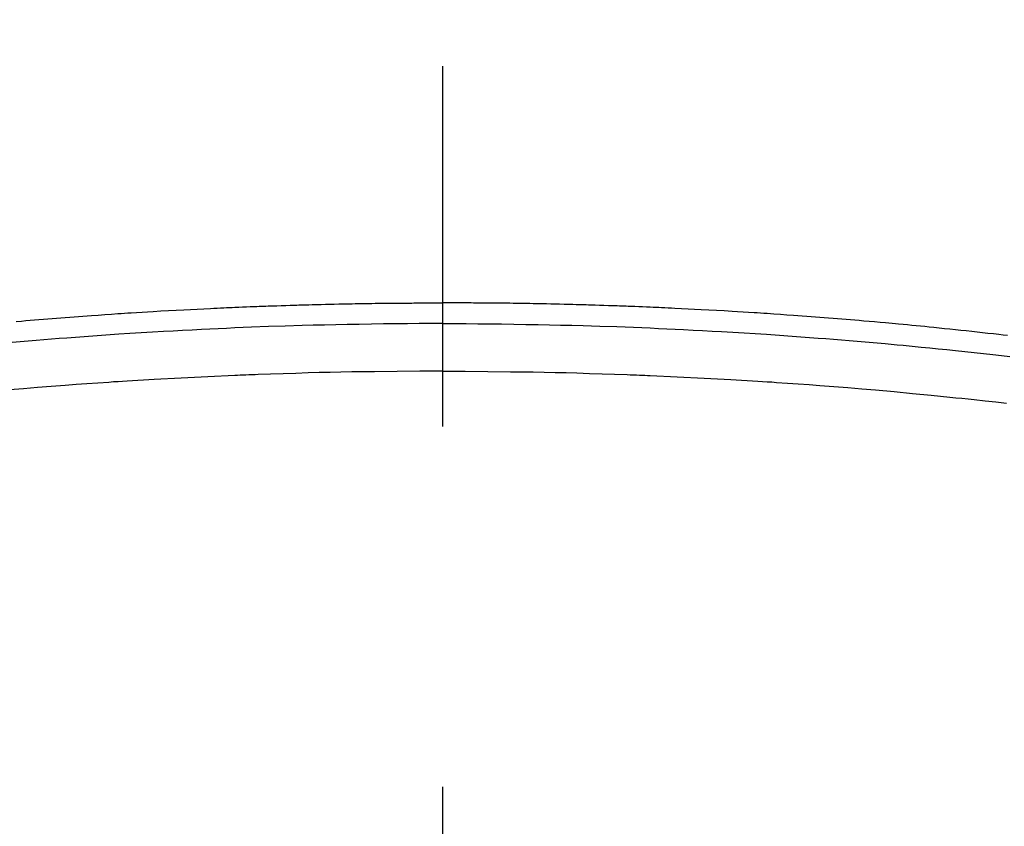
# Model space of a CAD drawing. Extents: x 27948 to 54421, y -13 to 8857.
# Drawn here: x 45317 to 45334, y 6682 to 6696 of the extents above; entities that cross this region are included whole.
import ezdxf

# ---------------------------------------------------------------- set-up
doc = ezdxf.new("R2010")
doc.units = 0
doc.header["$LTSCALE"] = 50
doc.header["$MEASUREMENT"] = 0
doc.linetypes.add('CENTER2', pattern=[1.125, 0.75, -0.125, 0.125, -0.125])
doc.layers.get('0').update_dxf_attribs({"linetype": 'CONTINUOUS'})
doc.layers.add('150-機器', color=8, linetype='CONTINUOUS')
doc.layers.add('160-文字', color=254, linetype='CONTINUOUS')
doc.styles.add('KH001', font='txt')
doc.dimstyles.new('KH1xx030', dxfattribs={"dimscale": 30, "dimtxt": 2, "dimasz": 0.6, "dimexe": 0.3, "dimexo": 1.2, "dimgap": 0.5, "dimtad": 3, "dimdec": 1, "dimdsep": 46, "dimlunit": 6, "dimtxsty": 'KH001', "dimblk": 'DOT', "dimcen": 1, "dimdle": 1, "dimclrd": 256, "dimclre": 256, "dimclrt": 256, "dimadec": 0, "dimazin": 0, "dimtfac": 1, "dimtdec": 1, "dimtix": 1, "dimtmove": 2, "dimatfit": 3, "dimldrblk": 'CLOSEDBLANK', "dimfxl": 1, "dimtolj": 1, "dimtzin": 0, "dimlwd": -1, "dimlwe": -1, "dimarcsym": 0})

# ---------------------------------------------------------------- blocks, each defined once
blk = doc.blocks.new('F402_H')
at = {"layer": '150-機器', "color": 161, "linetype": 'CENTER2'}
blk.add_line((0, 136.026), (0, -355.416), dxfattribs=at)
at = {"layer": '150-機器', "color": 13, "linetype": 'Continuous'}
for points in [[(-7.404, -249.653), (-7.309, -249.645), (-7.233, -249.638), (-7.157, -249.632), (-7.081, -249.626), (-7.005, -249.62), (-6.929, -249.613), (-6.853, -249.607), (-6.777, -249.601), (-6.701, -249.595), (-6.625, -249.589), (-6.549, -249.583), (-6.472, -249.577), (-6.396, -249.571), (-6.32, -249.565), (-6.244, -249.56), (-6.168, -249.554), (-6.092, -249.549), (-5.978, -249.541), (-5.863, -249.533), (-5.749, -249.525), (-5.634, -249.517), (-5.577, -249.513), (-5.52, -249.509), (-5.463, -249.506), (-5.406, -249.502), (-5.311, -249.496), (-5.215, -249.49), (-5.12, -249.485), (-5.024, -249.479), (-4.89, -249.471), (-4.757, -249.464), (-4.623, -249.456), (-4.489, -249.449), (-4.375, -249.443), (-4.26, -249.437), (-4.145, -249.432), (-4.03, -249.426), (-3.972, -249.423), (-3.914, -249.421), (-3.857, -249.418), (-3.799, -249.415), (-3.751, -249.413), (-3.702, -249.411), (-3.653, -249.409), (-3.605, -249.407), (-3.538, -249.404), (-3.472, -249.402), (-3.405, -249.399), (-3.339, -249.396), (-3.3, -249.395), (-3.261, -249.393), (-3.223, -249.392), (-3.184, -249.39), (-3.146, -249.389), (-3.107, -249.387), (-3.069, -249.386), (-3.03, -249.384), (-3.011, -249.384), (-2.992, -249.383), (-2.973, -249.383), (-2.954, -249.382), (-2.877, -249.38), (-2.8, -249.378), (-2.723, -249.375), (-2.646, -249.372), (-2.608, -249.371), (-2.57, -249.37), (-2.531, -249.369), (-2.493, -249.367), (-2.435, -249.366), (-2.378, -249.364), (-2.32, -249.362), (-2.262, -249.36), (-2.224, -249.359), (-2.186, -249.358), (-2.147, -249.357), (-2.109, -249.356), (-2.032, -249.355), (-1.956, -249.353), (-1.879, -249.351), (-1.803, -249.349), (-1.745, -249.348), (-1.687, -249.347), (-1.63, -249.346), (-1.572, -249.345), (-1.515, -249.344), (-1.457, -249.343), (-1.399, -249.342), (-1.342, -249.341), (-1.284, -249.34), (-1.227, -249.339), (-1.169, -249.338), (-1.111, -249.337), (-1.054, -249.337), (-0.996, -249.336), (-0.939, -249.336), (-0.881, -249.335), (-0.824, -249.335), (-0.766, -249.334), (-0.709, -249.334), (-0.652, -249.333), (-0.613, -249.333), (-0.575, -249.333), (-0.536, -249.333), (-0.498, -249.332), (-0.456, -249.332), (-0.413, -249.332), (-0.371, -249.332), (-0.328, -249.331), (-0.304, -249.331), (-0.279, -249.331), (-0.254, -249.331), (-0.229, -249.331), (-0.2, -249.331), (-0.172, -249.331), (-0.143, -249.331), (-0.114, -249.33), (-0.086, -249.33), (-0.057, -249.33), (-0.029, -249.33), (0, -249.33)], [(9.805, -249.897), (9.73, -249.889), (9.655, -249.88), (9.561, -249.869), (9.466, -249.859), (9.372, -249.848), (9.278, -249.838), (9.184, -249.828), (9.089, -249.817), (8.995, -249.807), (8.901, -249.797), (8.807, -249.787), (8.712, -249.778), (8.618, -249.768), (8.524, -249.758), (8.448, -249.751), (8.372, -249.743), (8.296, -249.736), (8.221, -249.728), (8.145, -249.721), (8.068, -249.714), (7.992, -249.707), (7.916, -249.699), (7.86, -249.694), (7.803, -249.689), (7.746, -249.684), (7.689, -249.679), (7.594, -249.67), (7.499, -249.661), (7.404, -249.653), (7.309, -249.645), (7.233, -249.638), (7.157, -249.632), (7.081, -249.626), (7.005, -249.62), (6.929, -249.613), (6.853, -249.607), (6.777, -249.601), (6.701, -249.595), (6.625, -249.589), (6.549, -249.583), (6.472, -249.577), (6.396, -249.571), (6.32, -249.565), (6.244, -249.56), (6.168, -249.554), (6.092, -249.549), (5.978, -249.541), (5.863, -249.533), (5.749, -249.525), (5.634, -249.517), (5.577, -249.513), (5.52, -249.509), (5.463, -249.506), (5.406, -249.502), (5.311, -249.496), (5.215, -249.49), (5.12, -249.485), (5.024, -249.479), (4.89, -249.471), (4.757, -249.464), (4.623, -249.456), (4.489, -249.449), (4.375, -249.443), (4.26, -249.437), (4.145, -249.432), (4.03, -249.426), (3.972, -249.423), (3.914, -249.421), (3.857, -249.418), (3.799, -249.415), (3.751, -249.413), (3.702, -249.411), (3.653, -249.409), (3.605, -249.407), (3.538, -249.404), (3.472, -249.402), (3.405, -249.399), (3.339, -249.396), (3.3, -249.395), (3.261, -249.393), (3.223, -249.392), (3.184, -249.39), (3.146, -249.389), (3.107, -249.387), (3.069, -249.386), (3.03, -249.384), (3.011, -249.384), (2.992, -249.383), (2.973, -249.383), (2.954, -249.382), (2.877, -249.38), (2.8, -249.378), (2.723, -249.375), (2.646, -249.372), (2.608, -249.371), (2.57, -249.37), (2.531, -249.369), (2.493, -249.367), (2.435, -249.366), (2.378, -249.364), (2.32, -249.362), (2.262, -249.36), (2.224, -249.359), (2.186, -249.358), (2.147, -249.357), (2.109, -249.356), (2.032, -249.355), (1.956, -249.353), (1.879, -249.351), (1.803, -249.349), (1.745, -249.348), (1.687, -249.347), (1.63, -249.346), (1.572, -249.345), (1.515, -249.344), (1.457, -249.343), (1.399, -249.342), (1.342, -249.341), (1.284, -249.34), (1.227, -249.339), (1.169, -249.338), (1.111, -249.337), (1.054, -249.337), (0.996, -249.336), (0.939, -249.336), (0.881, -249.335), (0.824, -249.335), (0.766, -249.334), (0.709, -249.334), (0.652, -249.333), (0.613, -249.333), (0.575, -249.333), (0.536, -249.333), (0.498, -249.332), (0.456, -249.332), (0.413, -249.332), (0.371, -249.332), (0.328, -249.331), (0.304, -249.331), (0.279, -249.331), (0.254, -249.331), (0.229, -249.331), (0.2, -249.331), (0.172, -249.331), (0.143, -249.331), (0.114, -249.33), (0.086, -249.33), (0.057, -249.33), (0.029, -249.33), (0, -249.33)], [(0, -249.69), (-0.203, -249.69), (-0.407, -249.691), (-0.61, -249.692), (-0.813, -249.693), (-1.024, -249.696), (-1.235, -249.699), (-1.446, -249.703), (-1.657, -249.706), (-1.853, -249.71), (-2.048, -249.715), (-2.244, -249.719), (-2.44, -249.724), (-2.731, -249.733), (-3.022, -249.743), (-3.314, -249.754), (-3.605, -249.766), (-3.749, -249.773), (-3.894, -249.779), (-4.039, -249.786), (-4.183, -249.793), (-4.348, -249.802), (-4.513, -249.81), (-4.678, -249.819), (-4.843, -249.828), (-5.037, -249.839), (-5.232, -249.851), (-5.427, -249.863), (-5.621, -249.876), (-5.846, -249.891), (-6.07, -249.907), (-6.295, -249.923), (-6.519, -249.94), (-6.653, -249.95), (-6.787, -249.961), (-6.922, -249.972), (-7.056, -249.983), (-7.264, -250), (-7.473, -250.019)], [(0, -249.69), (0.203, -249.69), (0.407, -249.691), (0.61, -249.692), (0.813, -249.693), (1.024, -249.696), (1.235, -249.699), (1.446, -249.703), (1.657, -249.706), (1.853, -249.71), (2.048, -249.715), (2.244, -249.719), (2.44, -249.724), (2.731, -249.733), (3.022, -249.743), (3.314, -249.754), (3.605, -249.766), (3.749, -249.773), (3.894, -249.779), (4.039, -249.786), (4.183, -249.793), (4.348, -249.802), (4.513, -249.81), (4.678, -249.819), (4.843, -249.828), (5.037, -249.839), (5.232, -249.851), (5.427, -249.863), (5.621, -249.876), (5.846, -249.891), (6.07, -249.907), (6.295, -249.923), (6.519, -249.94), (6.653, -249.95), (6.787, -249.961), (6.922, -249.972), (7.056, -249.983), (7.264, -250), (7.473, -250.019), (7.681, -250.037), (7.889, -250.057), (7.994, -250.066), (8.098, -250.076), (8.202, -250.086), (8.306, -250.096), (8.455, -250.111), (8.603, -250.126), (8.751, -250.141), (8.9, -250.156), (9.063, -250.174), (9.225, -250.191), (9.388, -250.21), (9.551, -250.228), (9.699, -250.245), (9.846, -250.262)], [(0, -250.515), (-0.394, -250.517), (-0.787, -250.52), (-1.181, -250.524), (-1.574, -250.529), (-1.764, -250.533), (-1.954, -250.537), (-2.143, -250.541), (-2.333, -250.546), (-2.55, -250.553), (-2.767, -250.559), (-2.984, -250.567), (-3.201, -250.574), (-3.255, -250.576), (-3.309, -250.578), (-3.363, -250.58), (-3.417, -250.582), (-3.464, -250.584), (-3.511, -250.586), (-3.558, -250.588), (-3.605, -250.59), (-4.072, -250.611), (-4.539, -250.635), (-5.005, -250.66), (-5.472, -250.688), (-5.553, -250.693), (-5.633, -250.698), (-5.714, -250.703), (-5.795, -250.709), (-5.984, -250.722), (-6.172, -250.735), (-6.361, -250.749), (-6.549, -250.763), (-6.791, -250.781), (-7.033, -250.801), (-7.275, -250.821), (-7.516, -250.841)], [(0, -250.515), (0.394, -250.517), (0.787, -250.52), (1.181, -250.524), (1.574, -250.529), (1.764, -250.533), (1.954, -250.537), (2.143, -250.541), (2.333, -250.546), (2.55, -250.553), (2.767, -250.559), (2.984, -250.567), (3.201, -250.574), (3.255, -250.576), (3.309, -250.578), (3.363, -250.58), (3.417, -250.582), (3.464, -250.584), (3.511, -250.586), (3.558, -250.588), (3.605, -250.59), (4.072, -250.611), (4.539, -250.635), (5.005, -250.66), (5.472, -250.688), (5.553, -250.693), (5.633, -250.698), (5.714, -250.703), (5.795, -250.709), (5.984, -250.722), (6.172, -250.735), (6.361, -250.749), (6.549, -250.763), (6.791, -250.781), (7.033, -250.801), (7.275, -250.821), (7.516, -250.841), (7.838, -250.87), (8.159, -250.9), (8.481, -250.932), (8.802, -250.964), (8.909, -250.975), (9.015, -250.986), (9.122, -250.998), (9.229, -251.009), (9.415, -251.029), (9.602, -251.05), (9.788, -251.071)]]:
    blk.add_lwpolyline(points, dxfattribs=at)
blk = doc.blocks.new('_ClosedBlank')
at = {"color": 0, "linetype": 'ByBlock', "lineweight": -2}
for p, q in [((-1, 0.16667), (0, 0)), ((-1, 0.16667), (-1, -0.16667)), ((0, 0), (-1, -0.16667))]:
    blk.add_line(p, q, dxfattribs=at)
blk = doc.blocks.new('_Dot')
at = {"color": 0, "linetype": 'ByBlock', "lineweight": -2}
blk.add_line((-0.5, 0), (-1, 0), dxfattribs=at)
at = {"color": 0, "linetype": 'ByBlock', "const_width": 0.5}
blk.add_lwpolyline([(-0.25, 0, 1), (0.25, 0, 1)], format="xyb", close=True, dxfattribs=at)

msp = doc.modelspace()

# ---------------------------------------------------------------- linework, layer by layer
at = {"layer": '150-機器', "color": 13}
for radius in [90.5, 80.5]:
    msp.add_circle((45324.016, 6734.942), radius, dxfattribs=at)

# ---------------------------------------------------------------- block references
at = {"layer": '150-機器'}
msp.add_blockref('F402_H', (45324.008, 6940.134), dxfattribs=at)

# ---------------------------------------------------------------- leaders
at = {"layer": '160-文字', "annotation_type": 0, "has_hookline": 1, "hookline_direction": 0}
for points, text_width in [([(44826.323, 6949.069), (45185.272, 5644.549), (45203.272, 5644.549)], 924.975), ([(45204.016, 6947.323), (46368.032, 5676.179), (46386.032, 5676.179)], 1398.579)]:
    msp.add_leader(points, dimstyle='KH1xx030', override={"dimgap": 0.5, "dimtad": 1}, dxfattribs=dict(at, text_width=text_width))

doc.saveas('drawing.dxf')
